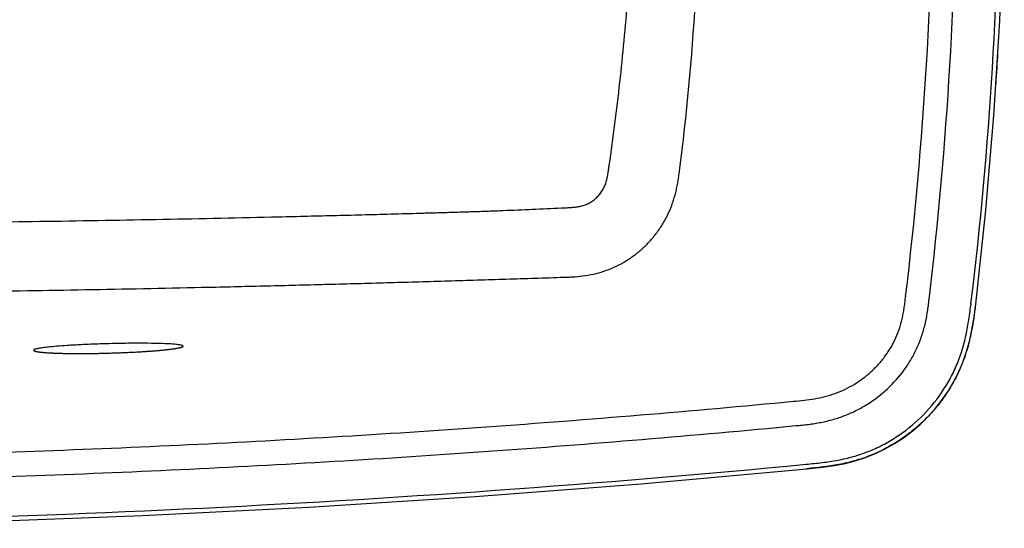
# Model space of a CAD drawing. Units: inches. Extents: x 24.3 to 82.2, y 65.1 to 93.1.
# Drawn here: x 62.5 to 82.2, y 65.1 to 75.3 of the extents above; entities that cross this region are included whole.
import ezdxf

# ---------------------------------------------------------------- set-up
doc = ezdxf.new("R2010")
doc.units = ezdxf.units.IN
doc.header["$LTSCALE"] = 9.973333
doc.header["$MEASUREMENT"] = 0
doc.layers.get('0').update_dxf_attribs({"linetype": 'CONTINUOUS'})

msp = doc.modelspace()

# ---------------------------------------------------------------- linework, layer by layer
at = {"color": 7, "linetype": 'Continuous'}
for p, q in [((62.754, 68.685), (62.754, 68.684)), ((78.261, 66.308), (78.259, 66.308))]:
    msp.add_line(p, q, dxfattribs=at)
for points in [[(81.65, 69.608), (81.856, 71.493), (82.017, 73.392), (82.133, 75.294), (82.202, 77.198), (82.224, 79.093)], [(78.262, 66.305), (78.519, 66.331), (78.77, 66.364), (79.007, 66.409), (79.23, 66.465), (79.442, 66.533), (79.643, 66.614), (79.836, 66.706), (80.022, 66.811), (80.201, 66.928), (80.372, 67.056), (80.535, 67.196), (80.689, 67.346), (80.834, 67.505), (80.967, 67.674), (81.09, 67.85), (81.201, 68.035), (81.299, 68.226), (81.386, 68.426), (81.461, 68.637), (81.524, 68.86), (81.576, 69.097), (81.617, 69.349), (81.65, 69.608)], [(28.216, 66.305), (31.535, 66.008), (34.868, 65.752), (38.204, 65.539), (41.543, 65.368), (44.883, 65.24), (48.224, 65.155), (51.567, 65.112), (54.91, 65.112), (58.252, 65.155), (61.594, 65.24), (64.934, 65.368), (68.272, 65.539), (71.608, 65.752), (74.942, 66.007), (78.262, 66.305)]]:
    msp.add_lwpolyline(points, dxfattribs=at)
at = {"color": 9, "linetype": 'Continuous'}
for centre, radius, start, end in [((2.598, 79.082), 78.205, 353.15609, 0.00805), ((1.849, 79.065), 79.421, 353.23264, 0.01986), ((3.582, 79.096), 78.548, 353.07035, 359.99759)]:
    msp.add_arc(centre, radius, start, end, dxfattribs=at)
at = {"color": 7, "linetype": 'Continuous'}
msp.add_arc((3.561, 79.099), 78.661, 356.30886, 356.75901, dxfattribs=at)
at = {"color": 9, "linetype": 'Continuous'}
for points, knots in [([(74.301, 72.401), (74.38, 72.953), (74.522, 74.061), (74.681, 75.731), (74.779, 77.409), (74.802, 78.532), (74.802, 79.093)], [0, 0, 0, 0, 0.24905, 0.498794, 0.749173, 1, 1, 1, 1]), ([(75.709, 72.282), (75.854, 73.413), (76.012, 75.116), (76.115, 77.39), (76.132, 78.526), (76.132, 79.093)], [0, 0, 0, 0, 0.50099, 0.750684, 1, 1, 1, 1]), ([(73.339, 71.539), (73.37, 71.54), (73.431, 71.544), (73.524, 71.549), (73.615, 71.557), (73.691, 71.568), (73.751, 71.582), (73.796, 71.595), (73.839, 71.611), (73.895, 71.636), (73.961, 71.676), (74.033, 71.733), (74.098, 71.799), (74.154, 71.873), (74.191, 71.94), (74.216, 71.996), (74.236, 72.054), (74.256, 72.128), (74.271, 72.204), (74.281, 72.264), (74.29, 72.325), (74.297, 72.371), (74.301, 72.401)], [0, 0, 0, 0, 0.062537, 0.125074, 0.18761, 0.250141, 0.281413, 0.312683, 0.34395, 0.375217, 0.437707, 0.500195, 0.562677, 0.62515, 0.687611, 0.718858, 0.750105, 0.812577, 0.875051, 0.906288, 0.937527, 1, 1, 1, 1]), ([(73.391, 70.15), (73.427, 70.151), (73.5, 70.154), (73.645, 70.162), (73.825, 70.181), (74.037, 70.222), (74.245, 70.285), (74.445, 70.369), (74.636, 70.473), (74.815, 70.596), (74.982, 70.736), (75.135, 70.892), (75.272, 71.062), (75.392, 71.245), (75.494, 71.439), (75.575, 71.642), (75.626, 71.816), (75.658, 71.958), (75.678, 72.066), (75.695, 72.174), (75.705, 72.246), (75.709, 72.282)], [0, 0, 0, 0, 0.031351, 0.062654, 0.125011, 0.187122, 0.249187, 0.311348, 0.373649, 0.43608, 0.498615, 0.561225, 0.623888, 0.686579, 0.749274, 0.811951, 0.87461, 0.905947, 0.937292, 0.968645, 1, 1, 1, 1]), ([(36.162, 71.526), (37.71, 71.474), (40.807, 71.383), (45.453, 71.286), (49.325, 71.237), (52.423, 71.217), (54.747, 71.211), (57.07, 71.216), (59.393, 71.23), (61.329, 71.25), (62.878, 71.271), (64.04, 71.289), (65.201, 71.31), (66.363, 71.333), (67.33, 71.354), (68.105, 71.373), (68.685, 71.387), (69.266, 71.402), (69.846, 71.417), (70.33, 71.431), (70.718, 71.442), (71.008, 71.45), (71.3, 71.459), (71.591, 71.468), (71.882, 71.478), (72.271, 71.493), (72.757, 71.512), (73.145, 71.53), (73.339, 71.539)], [0, 0, 0, 0, 0.124967, 0.249939, 0.374913, 0.437399, 0.499883, 0.562367, 0.624849, 0.68733, 0.71857, 0.749809, 0.781049, 0.812289, 0.843528, 0.859148, 0.874768, 0.890388, 0.906008, 0.921627, 0.929439, 0.937262, 0.945102, 0.952942, 0.960781, 0.968623, 0.98431, 1, 1, 1, 1]), ([(36.134, 70.061), (37.686, 70.014), (40.791, 69.934), (45.449, 69.853), (50.108, 69.809), (54.767, 69.801), (58.649, 69.827), (61.755, 69.866), (64.085, 69.904), (66.026, 69.944), (67.579, 69.981), (68.743, 70.011), (69.713, 70.038), (70.489, 70.06), (71.071, 70.078), (71.651, 70.095), (72.424, 70.119), (73.004, 70.138), (73.391, 70.15)], [0, 0, 0, 0, 0.125023, 0.250044, 0.375067, 0.500096, 0.625132, 0.687653, 0.750175, 0.812698, 0.843959, 0.87522, 0.906482, 0.922113, 0.937729, 0.9533, 0.968871, 1, 1, 1, 1]), ([(77.998, 67.661), (78.068, 67.668), (78.21, 67.681), (78.42, 67.709), (78.628, 67.753), (78.832, 67.816), (79.028, 67.897), (79.215, 67.998), (79.392, 68.117), (79.556, 68.253), (79.706, 68.404), (79.84, 68.569), (79.957, 68.747), (80.054, 68.937), (80.117, 69.103), (80.157, 69.239), (80.182, 69.342), (80.202, 69.447), (80.219, 69.552), (80.233, 69.657), (80.241, 69.728), (80.246, 69.763)], [0, 0, 0, 0, 0.062529, 0.125012, 0.18746, 0.249901, 0.312355, 0.374829, 0.437319, 0.499822, 0.562334, 0.624851, 0.687369, 0.749885, 0.812398, 0.843664, 0.874929, 0.906195, 0.937462, 0.96873, 1, 1, 1, 1]), ([(78.044, 67.172), (78.086, 67.176), (78.17, 67.184), (78.296, 67.198), (78.421, 67.215), (78.588, 67.245), (78.793, 67.293), (78.993, 67.361), (79.149, 67.425), (79.301, 67.498), (79.559, 67.643), (79.894, 67.902), (80.176, 68.219), (80.36, 68.502), (80.477, 68.727), (80.554, 68.924), (80.604, 69.085), (80.636, 69.207), (80.662, 69.331), (80.684, 69.456), (80.701, 69.581), (80.711, 69.665), (80.716, 69.707)], [0, 0, 0, 0, 0.031264, 0.062528, 0.093791, 0.125054, 0.187565, 0.250075, 0.281339, 0.312605, 0.375119, 0.500011, 0.624897, 0.687409, 0.749917, 0.812422, 0.843684, 0.874947, 0.90621, 0.937473, 0.968736, 1, 1, 1, 1]), ([(78.253, 66.398), (78.305, 66.403), (78.411, 66.413), (78.569, 66.431), (78.727, 66.452), (78.883, 66.478), (79.039, 66.511), (79.244, 66.564), (79.496, 66.648), (79.786, 66.78), (80.153, 66.994), (80.568, 67.328), (80.911, 67.735), (81.134, 68.097), (81.273, 68.383), (81.364, 68.633), (81.422, 68.836), (81.459, 68.991), (81.49, 69.147), (81.516, 69.304), (81.537, 69.462), (81.55, 69.567), (81.557, 69.619)], [0, 0, 0, 0, 0.031265, 0.06253, 0.093794, 0.125058, 0.156322, 0.187585, 0.250094, 0.312606, 0.375119, 0.5, 0.624883, 0.687396, 0.749906, 0.812415, 0.843678, 0.874942, 0.906206, 0.93747, 0.968735, 1, 1, 1, 1]), ([(28.625, 67.654), (32.727, 67.267), (40.95, 66.685), (51.252, 66.442), (59.492, 66.539), (65.67, 66.758), (71.84, 67.124), (75.947, 67.466), (77.998, 67.661)], [0, 0, 0, 0, 0.249991, 0.499983, 0.624987, 0.749991, 0.874996, 1, 1, 1, 1]), ([(28.579, 67.167), (32.688, 66.78), (38.868, 66.343), (47.119, 66.051), (53.312, 65.977), (59.504, 66.05), (65.693, 66.268), (71.875, 66.634), (75.99, 66.976), (78.044, 67.172)], [0, 0, 0, 0, 0.249987, 0.374989, 0.499991, 0.624994, 0.749996, 0.874998, 1, 1, 1, 1]), ([(28.225, 66.398), (32.381, 66), (40.713, 65.401), (53.239, 65.101), (65.765, 65.401), (74.097, 66), (78.253, 66.398)], [0, 0, 0, 0, 0.25, 0.5, 0.75, 1, 1, 1, 1])]:
    msp.add_open_spline(points, degree=3, knots=knots, dxfattribs=at)
at = {"color": 7, "linetype": 'Continuous'}
for points, knots in [([(81.647, 69.609), (81.64, 69.555), (81.627, 69.447), (81.605, 69.286), (81.578, 69.125), (81.546, 68.965), (81.508, 68.807), (81.463, 68.65), (81.41, 68.496), (81.33, 68.294), (81.211, 68.05), (81.04, 67.773), (80.842, 67.513), (80.62, 67.274), (80.376, 67.058), (80.112, 66.866), (79.831, 66.702), (79.583, 66.589), (79.38, 66.514), (79.224, 66.466), (79.066, 66.425), (78.907, 66.391), (78.747, 66.364), (78.585, 66.342), (78.423, 66.324), (78.315, 66.313), (78.261, 66.308)], [0, 0, 0, 0, 0.031253, 0.062507, 0.093761, 0.125015, 0.15627, 0.187525, 0.21878, 0.250035, 0.312525, 0.375017, 0.437509, 0.500001, 0.562493, 0.624985, 0.687475, 0.749966, 0.78122, 0.812475, 0.84373, 0.874985, 0.90624, 0.937493, 0.968747, 1, 1, 1, 1]), ([(62.754, 68.685), (62.754, 68.684), (62.755, 68.681), (62.758, 68.678), (62.762, 68.675), (62.768, 68.672), (62.775, 68.67), (62.784, 68.667), (62.794, 68.664), (62.811, 68.66), (62.837, 68.655), (62.875, 68.65), (62.922, 68.645), (62.979, 68.64), (63.048, 68.635), (63.129, 68.631), (63.225, 68.627), (63.389, 68.622), (63.652, 68.619), (64.045, 68.622), (64.482, 68.634), (64.842, 68.652), (65.08, 68.668), (65.217, 68.678), (65.334, 68.689), (65.433, 68.699), (65.516, 68.709), (65.584, 68.718), (65.639, 68.727), (65.678, 68.735), (65.703, 68.741), (65.717, 68.745), (65.728, 68.749), (65.738, 68.753), (65.744, 68.756), (65.747, 68.758), (65.751, 68.761), (65.753, 68.764), (65.753, 68.767)], [0, 0, 0, 0, 0.001071, 0.002378, 0.004064, 0.006194, 0.008789, 0.011844, 0.015377, 0.019426, 0.029274, 0.04174, 0.057256, 0.076189, 0.098803, 0.125585, 0.157104, 0.194117, 0.288337, 0.417596, 0.584744, 0.72221, 0.775526, 0.820913, 0.859469, 0.89208, 0.919404, 0.94205, 0.960535, 0.975141, 0.980971, 0.985847, 0.98986, 0.993119, 0.995672, 0.996702, 0.997584, 1, 1, 1, 1]), ([(62.761, 68.675), (62.764, 68.673), (62.771, 68.67), (62.784, 68.666), (62.799, 68.662), (62.816, 68.658), (62.834, 68.655), (62.86, 68.651), (62.895, 68.647), (62.938, 68.643), (62.982, 68.639), (63.027, 68.636), (63.089, 68.632), (63.168, 68.628), (63.264, 68.625), (63.36, 68.622), (63.458, 68.62), (63.555, 68.619), (63.687, 68.619), (63.851, 68.619), (64.049, 68.622), (64.248, 68.627), (64.446, 68.633), (64.644, 68.641), (64.808, 68.65), (64.939, 68.657), (65.037, 68.664), (65.135, 68.671), (65.231, 68.678), (65.326, 68.687), (65.405, 68.695), (65.467, 68.702), (65.512, 68.707), (65.557, 68.713), (65.6, 68.72), (65.641, 68.727), (65.674, 68.733), (65.698, 68.739), (65.714, 68.743), (65.728, 68.748), (65.737, 68.751), (65.741, 68.753)], [0, 0, 0, 0, 0.00359, 0.008102, 0.013342, 0.019137, 0.025354, 0.031896, 0.045693, 0.060158, 0.075079, 0.090326, 0.105818, 0.137326, 0.169321, 0.201647, 0.234208, 0.266942, 0.299806, 0.365806, 0.43203, 0.498357, 0.564688, 0.630926, 0.696952, 0.729836, 0.762596, 0.795192, 0.827564, 0.859625, 0.891231, 0.906792, 0.92213, 0.937173, 0.951809, 0.965863, 0.979027, 0.985119, 0.990748, 0.99577, 1, 1, 1, 1]), ([(65.741, 68.778), (65.738, 68.779), (65.734, 68.781), (65.721, 68.785), (65.702, 68.789), (65.671, 68.794), (65.633, 68.799), (65.585, 68.804), (65.527, 68.809), (65.459, 68.813), (65.343, 68.818), (65.159, 68.823), (64.882, 68.826), (64.519, 68.823), (64.117, 68.813), (63.741, 68.798), (63.448, 68.782), (63.23, 68.766), (63.085, 68.752), (62.993, 68.742), (62.939, 68.735), (62.893, 68.728), (62.855, 68.722), (62.825, 68.716), (62.8, 68.71), (62.781, 68.704), (62.77, 68.7), (62.766, 68.697)], [0, 0, 0, 0, 0.002401, 0.005296, 0.012759, 0.022873, 0.036017, 0.052088, 0.071234, 0.093945, 0.120706, 0.188032, 0.278489, 0.398982, 0.553726, 0.682497, 0.776993, 0.848381, 0.901877, 0.923223, 0.941487, 0.956897, 0.969639, 0.980048, 0.988406, 0.994984, 1, 1, 1, 1]), ([(65.753, 68.767), (65.753, 68.768), (65.752, 68.77), (65.75, 68.773), (65.746, 68.776), (65.742, 68.777), (65.741, 68.778)], [0, 0, 0, 0, 0.170297, 0.378229, 0.649121, 1, 1, 1, 1]), ([(65.741, 68.753), (65.742, 68.754), (65.746, 68.756), (65.75, 68.76), (65.753, 68.763), (65.753, 68.766)], [0, 0, 0, 0, 0.337351, 0.613276, 1, 1, 1, 1]), ([(62.766, 68.697), (62.764, 68.696), (62.761, 68.694), (62.757, 68.691), (62.755, 68.688), (62.754, 68.686), (62.754, 68.685)], [0, 0, 0, 0, 0.341547, 0.614014, 0.826501, 1, 1, 1, 1]), ([(62.754, 68.684), (62.754, 68.683), (62.754, 68.682), (62.756, 68.679), (62.758, 68.677), (62.76, 68.676), (62.761, 68.675)], [0, 0, 0, 0, 0.199937, 0.424125, 0.688501, 1, 1, 1, 1])]:
    msp.add_open_spline(points, degree=3, knots=knots, dxfattribs=at)

doc.saveas('drawing.dxf')
